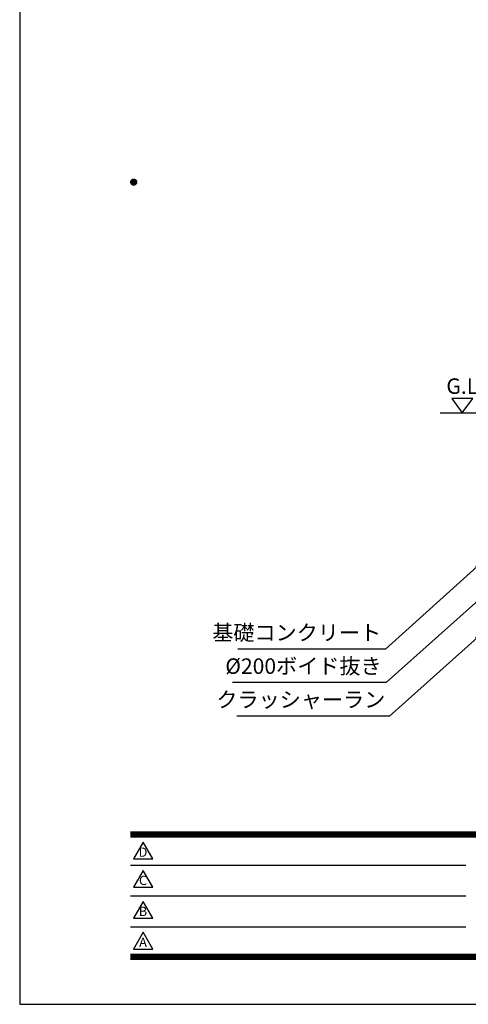
# Model space of a CAD drawing. Extents: x 0 to 8400, y 0 to 5940.
# Drawn here: x 0 to 1740, y 0 to 3821 of the extents above; entities that cross this region are included whole.
import ezdxf
from ezdxf.enums import TextEntityAlignment as Align

# ---------------------------------------------------------------- set-up
doc = ezdxf.new("R2010")
doc.units = 0
doc.header["$LTSCALE"] = 3.6
doc.layers.get('0').update_dxf_attribs({"linetype": 'CONTINUOUS'})
doc.layers.get('DEFPOINTS').update_dxf_attribs({"linetype": 'CONTINUOUS'})
for name, color, linetype in [('P_2DIM', 6, 'CONTINUOUS'), ('P_3TEXT', 60, 'CONTINUOUS'), ('P_5DRAWFRAME', 104, 'CONTINUOUS'), ('P_7THICK', 7, 'CONTINUOUS')]:
    doc.layers.add(name, color=color, linetype=linetype)
doc.styles.add('BIGFONT', font='simplex.shx', dxfattribs={"bigfont": 'extfont2.shx'})
doc.styles.get("Standard").update_dxf_attribs({"font": 'simplex.shx', "bigfont": 'bigfont.shx'})
doc.dimstyles.new('STANDARD$7', dxfattribs={"dimtxt": 3, "dimasz": 2, "dimexe": 1.5, "dimexo": 3, "dimgap": 0.75, "dimtad": 1, "dimdec": 1, "dimdsep": 46, "dimtxsty": 'STANDARD', "dimsah": 1, "dimcen": 0, "dimclrt": 230, "dimadec": 0, "dimazin": 0, "dimtfac": 0.6, "dimtdec": 1, "dimtofl": 0, "dimtmove": 0, "dimatfit": 3, "dimfxl": 1, "dimtolj": 1, "dimarcsym": 0})

# ---------------------------------------------------------------- blocks, each defined once
blk = doc.blocks.new('DFP3')
at = {"color": 0}
for p, q in [((21.5, 159.55), (22.1, 160.15)), ((21.5, 159.48), (22.17, 160.15)), ((21.5, 159.63), (22.02, 160.15)), ((21.5, 159.62), (22.17, 158.95)), ((21.5, 159.55), (22.1, 158.95)), ((21.5, 159.47), (22.02, 158.95)), ((21.51, 159.42), (22.23, 160.14)), ((21.51, 159.68), (22.23, 158.96)), ((21.52, 159.71), (21.94, 160.13)), ((21.52, 159.39), (21.94, 158.97)), ((21.53, 159.37), (22.28, 160.12)), ((21.53, 159.73), (22.28, 158.98)), ((21.55, 159.32), (22.33, 160.1)), ((21.55, 159.78), (22.33, 159)), ((21.57, 159.83), (21.82, 160.08)), ((21.57, 159.27), (22.38, 160.08)), ((21.57, 159.83), (22.38, 159.02)), ((21.57, 159.27), (21.82, 159.02)), ((21.6, 159.22), (22.43, 160.05)), ((21.6, 159.88), (22.43, 159.05)), ((21.63, 159.18), (22.47, 160.02)), ((21.63, 159.92), (22.47, 159.08)), ((21.66, 159.14), (22.51, 159.99)), ((21.66, 159.96), (22.51, 159.11)), ((21.69, 159.99), (22.54, 159.14)), ((21.69, 159.11), (22.54, 159.96)), ((21.73, 160.02), (22.57, 159.18)), ((21.73, 159.08), (22.57, 159.92)), ((21.77, 160.05), (22.6, 159.22)), ((21.77, 159.05), (22.6, 159.88)), ((21.82, 160.08), (22.63, 159.27)), ((21.82, 159.02), (22.63, 159.83)), ((21.87, 160.1), (22.65, 159.32)), ((21.87, 159), (22.65, 159.78)), ((21.92, 160.12), (22.67, 159.37)), ((21.92, 158.98), (22.67, 159.73)), ((21.97, 160.14), (22.69, 159.42)), ((21.97, 158.96), (22.69, 159.68)), ((22.03, 160.15), (22.7, 159.48)), ((22.03, 158.95), (22.7, 159.62)), ((22.1, 160.15), (22.7, 159.55)), ((22.1, 158.95), (22.7, 159.55)), ((22.18, 160.14), (22.69, 159.63)), ((22.18, 158.96), (22.69, 159.47)), ((22.27, 160.13), (22.68, 159.72)), ((22.27, 158.97), (22.68, 159.38)), ((22.39, 160.08), (22.63, 159.84)), ((22.39, 159.02), (22.63, 159.26)), ((21.5, 33.5), (408, 33.5)), ((21.5, 33.45), (408, 33.45)), ((21.5, 33.4), (408, 33.4)), ((21.5, 33.35), (408, 33.35)), ((21.5, 33.3), (408, 33.3)), ((21.5, 33.25), (408, 33.25)), ((21.5, 33.2), (408, 33.2)), ((21.5, 33.15), (408, 33.15)), ((21.5, 33.1), (408, 33.1)), ((21.5, 33.05), (408, 33.05)), ((21.5, 33), (408, 33)), ((21.5, 32.95), (408, 32.95)), ((21.5, 32.9), (408, 32.9)), ((21.5, 32.85), (408, 32.85)), ((21.5, 32.8), (408, 32.8)), ((21.5, 32.75), (408, 32.75)), ((21.5, 32.7), (408, 32.7)), ((21.5, 32.65), (408, 32.65)), ((21.5, 32.6), (408, 32.6)), ((21.5, 32.55), (408, 32.55)), ((21.5, 32.5), (408, 32.5)), ((21.5, 27.03), (86.5, 27.03)), ((21.5, 21.03), (86.5, 21.03)), ((21.5, 15.03), (86.5, 15.03)), ((21.5, 9.75), (408, 9.75)), ((21.5, 9.7), (408, 9.7)), ((21.5, 9.65), (408, 9.65)), ((21.5, 9.6), (408, 9.6)), ((21.5, 9.55), (408, 9.55)), ((21.5, 9.5), (408, 9.5)), ((21.5, 9.45), (408, 9.45)), ((21.5, 9.4), (408, 9.4)), ((21.5, 9.35), (408, 9.35)), ((21.5, 9.3), (408, 9.3)), ((21.5, 9.25), (408, 9.25)), ((21.5, 9.2), (408, 9.2)), ((21.5, 9.15), (408, 9.15)), ((21.5, 9.1), (408, 9.1)), ((21.5, 9.05), (408, 9.05)), ((21.5, 9), (408, 9)), ((21.5, 8.95), (408, 8.95)), ((21.5, 8.9), (408, 8.9)), ((21.5, 8.85), (408, 8.85)), ((21.5, 8.8), (408, 8.8)), ((21.5, 8.75), (408, 8.75))]:
    blk.add_line(p, q, dxfattribs=at)
for points in [[(23.91, 31.45), (22.04, 28.21), (25.79, 28.21)], [(23.91, 25.97), (22.04, 22.73), (25.79, 22.73)], [(23.91, 19.97), (22.04, 16.73), (25.79, 16.73)], [(23.91, 13.97), (22.04, 10.73), (25.79, 10.73)]]:
    blk.add_lwpolyline(points, close=True)
at = {"layer": 'DEFPOINTS', "color": 0}
for p, q in [((0, 297), (0, 0)), ((0, 0), (420, 0))]:
    blk.add_line(p, q, dxfattribs=at)
at = {"style": 'BIGFONT'}
for s, p in [('D', (23.91, 29.29)), ('C', (23.91, 23.81)), ('B', (23.91, 17.81)), ('A', (23.91, 11.81))]:
    blk.add_text(s, height=1.8, dxfattribs=at).set_placement(p, align=Align.MIDDLE)
at = {"color": 83, "style": 'BIGFONT'}
for tag, height, p in [('PROJECT1', 4, (283.38, 25.6)), ('DATE', 3, (344.68, 25.84)), ('SCALE', 3, (379.68, 25.84)), ('PROJECT2', 4, (284.2, 17.84)), ('PROJECT3', 4, (284.2, 10.57)), ('DWGNO', 3, (358.68, 10.57))]:
    blk.add_attdef(tag, text='', height=height, dxfattribs=at).set_placement(p, align=Align.BOTTOM_CENTER)
at = {"color": 83, "ltscale": 0.5, "style": 'BIGFONT', "flags": 8}
for tag, p in [('REV04', (26.47, 27.61)), ('REV03', (26.47, 21.7)), ('REV02', (26.47, 15.58)), ('REV01', (26.47, 10.33))]:
    blk.add_attdef(tag, text='', height=2, dxfattribs=at).set_placement(p, align=Align.BOTTOM_LEFT)
for tag, p in [('REVD4', (80.98, 27.61)), ('R4D', (92.67, 27.61)), ('R4C', (101.8, 27.61)), ('R4A', (110.92, 27.61)), ('REVD3', (80.98, 21.7)), ('R3D', (92.67, 21.7)), ('R3C', (101.8, 21.7)), ('R3A', (110.92, 21.7)), ('REVD2', (80.98, 15.58)), ('R2D', (92.67, 15.58)), ('R2C', (101.8, 15.58)), ('R2A', (110.92, 15.58)), ('REVD1', (80.98, 10.33)), ('R1D', (92.67, 10.33)), ('R1C', (101.8, 10.33)), ('R1A', (110.92, 10.33))]:
    blk.add_attdef(tag, text='', height=2, dxfattribs=at).set_placement(p, align=Align.BOTTOM_CENTER)

msp = doc.modelspace()

# ---------------------------------------------------------------- linework, layer by layer
at = {"layer": 'P_3TEXT'}
msp.add_lwpolyline([(1716.18, 2295.88), (1757.02, 2351.22), (1675.34, 2351.22)], close=True, dxfattribs=at)
at = {"layer": 'P_7THICK'}
msp.add_line((1630.67, 2295.88), (1946.05, 2295.88), dxfattribs=at)

# ---------------------------------------------------------------- block references
at = {"layer": 'P_5DRAWFRAME', "xscale": 20, "yscale": 20, "zscale": 20}
msp.add_blockref('DFP3', (0, 0), dxfattribs=at)

# ---------------------------------------------------------------- texts
at = {"layer": 'P_3TEXT', "style": 'BIGFONT'}
msp.add_text('G.L', height=60, dxfattribs=at).set_placement((1716.18, 2369.27), align=Align.CENTER)
at = {"layer": 'P_3TEXT', "char_height": 60, "attachment_point": 9, "style": 'BIGFONT'}
for s, insert in [('基礎コンクリート', (1401.48, 1393.82)), ('%%C200ボイド抜き', (1403.52, 1263.82)), ('クラッシャーラン', (1417.57, 1133.82))]:
    msp.add_mtext(s, dxfattribs=dict(at, insert=insert))

# ---------------------------------------------------------------- leaders
at = {"layer": 'P_2DIM', "annotation_type": 0, "has_hookline": 1, "hookline_direction": 1}
for points, text_width in [([(1800.04, 1722.37), (1418.48, 1378.82), (1416.48, 1378.82)], 556), ([(1900.04, 1676.81), (1420.52, 1248.82), (1418.52, 1248.82)], 577.71), ([(1799.63, 1445.88), (1434.57, 1118.82), (1432.57, 1118.82)], 576)]:
    msp.add_leader(points, dimstyle='STANDARD$7', override={"dimscale": 20}, dxfattribs=dict(at, text_width=text_width))

doc.saveas('drawing.dxf')
